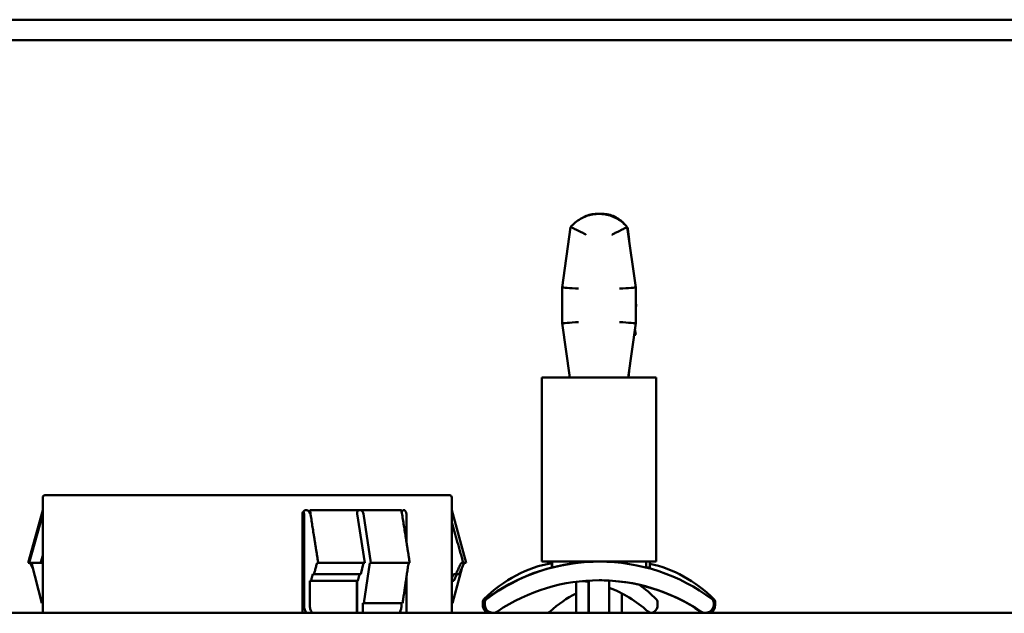
# Model space of a CAD drawing. Extents: x -35 to 171, y 9 to 29.
# Drawn here: x -14 to -13, y 12 to 13 of the extents above; entities that cross this region are included whole.
import ezdxf

# ---------------------------------------------------------------- set-up
doc = ezdxf.new("R2010")
doc.units = 0
doc.header["$LTSCALE"] = 1.3333
doc.header["$MEASUREMENT"] = 0
doc.layers.add('Visible (ANSI)', color=7, linetype='CONTINUOUS', lineweight=50)

msp = doc.modelspace()

# ---------------------------------------------------------------- linework, layer by layer
at = {"layer": 'Visible (ANSI)'}
for p, q in [((-13.92056, 12.66768), (-12.07529, 12.66768)), ((-12.2165, 12.64804), (-13.91693, 12.64804)), ((-12.99569, 12.48123), (-12.99758, 12.48123)), ((-12.99569, 12.48123), (-12.99565, 12.48123)), ((-12.9925, 12.48123), (-12.99565, 12.48123)), ((-13.03104, 12.41053), (-13.0229, 12.46844)), ((-13.0229, 12.46844), (-13.02286, 12.46844)), ((-12.9603, 12.41053), (-12.96844, 12.46844)), ((-12.96787, 12.46687), (-12.96677, 12.4566)), ((-13.03104, 12.41053), (-13.03099, 12.41053)), ((-12.9603, 12.37626), (-12.9603, 12.41053)), ((-12.9603, 12.39625), (-12.95999, 12.3934)), ((-12.95999, 12.3934), (-12.9603, 12.39054)), ((-12.96014, 12.3934), (-12.95999, 12.3934)), ((-13.02372, 12.32412), (-13.03104, 12.37627)), ((-13.03104, 12.37626), (-13.03099, 12.37626)), ((-12.96762, 12.32412), (-12.9603, 12.37626)), ((-12.96029, 12.365), (-12.96109, 12.37059)), ((-12.96188, 12.365), (-12.96029, 12.365)), ((-12.94068, 12.32412), (-13.05065, 12.32412)), ((-13.05065, 12.32412), (-13.05065, 12.14737)), ((-12.96677, 12.33019), (-12.96742, 12.32412)), ((-12.94068, 12.32412), (-12.94068, 12.14737)), ((-13.52984, 12.20903), (-13.52984, 12.09815)), ((-13.52787, 12.211), (-13.13903, 12.211)), ((-13.13706, 12.20903), (-13.13706, 12.09815)), ((-13.52984, 12.19686), (-13.54387, 12.14619)), ((-13.54336, 12.14619), (-13.53035, 12.19332)), ((-13.52984, 12.19298), (-13.54275, 12.14619)), ((-13.28035, 12.09815), (-13.28035, 12.19332)), ((-13.27891, 12.19332), (-13.27891, 12.10456)), ((-13.27329, 12.19332), (-13.27329, 12.19686)), ((-13.27329, 12.19686), (-13.22538, 12.19686)), ((-13.22063, 12.14619), (-13.22782, 12.19332)), ((-13.22538, 12.19686), (-13.18539, 12.19686)), ((-13.22191, 12.19332), (-13.21473, 12.14619)), ((-13.18065, 12.19332), (-13.18065, 12.16682)), ((-13.13706, 12.19686), (-13.12304, 12.14619)), ((-13.54387, 12.14619), (-13.54336, 12.14619)), ((-13.54275, 12.14619), (-13.54336, 12.14619)), ((-13.54275, 12.14619), (-13.53187, 12.14619)), ((-13.5394, 12.14083), (-13.5419, 12.14619)), ((-13.54002, 12.14323), (-13.5414, 12.14619)), ((-13.54079, 12.14619), (-13.53073, 12.10731)), ((-13.52985, 12.14619), (-13.53187, 12.14619)), ((-13.26529, 12.14619), (-13.26641, 12.14619)), ((-13.26529, 12.14619), (-13.22063, 12.14619)), ((-13.22449, 12.13536), (-13.22171, 12.14619)), ((-13.21581, 12.14619), (-13.22137, 12.10731)), ((-13.21473, 12.14619), (-13.21581, 12.14619)), ((-13.21473, 12.14619), (-13.1774, 12.14619)), ((-13.13005, 12.13536), (-13.125, 12.14619)), ((-13.12594, 12.14619), (-13.12796, 12.14619)), ((-13.12594, 12.14619), (-13.12304, 12.14619)), ((-13.05065, 12.14737), (-12.94068, 12.14737)), ((-13.04461, 12.14737), (-13.04461, 12.14521)), ((-13.04097, 12.14737), (-13.04097, 12.14163)), ((-13.04069, 12.14737), (-13.04069, 12.14163)), ((-12.95036, 12.14737), (-12.95036, 12.14167)), ((-12.94672, 12.14737), (-12.94672, 12.14163)), ((-13.26928, 12.13536), (-13.2704, 12.13536)), ((-13.22449, 12.13536), (-13.26928, 12.13536)), ((-13.22727, 12.12874), (-13.22557, 12.13536)), ((-13.1275, 12.14083), (-13.13618, 12.10731)), ((-13.13317, 12.13536), (-13.13519, 12.13536)), ((-13.1351, 12.12874), (-13.13201, 12.13536)), ((-13.13005, 12.13536), (-13.13317, 12.13536)), ((-13.04069, 12.14163), (-13.04097, 12.14163)), ((-12.94672, 12.14163), (-12.95023, 12.14163)), ((-13.27329, 12.12874), (-13.27329, 12.10456)), ((-13.27216, 12.12874), (-13.27329, 12.12874)), ((-13.22727, 12.12874), (-13.27216, 12.12874)), ((-13.22835, 12.09815), (-13.22835, 12.12874)), ((-13.22785, 12.12874), (-13.22785, 12.09815)), ((-13.18065, 12.13176), (-13.18065, 12.09815)), ((-13.1351, 12.12874), (-13.13706, 12.12874)), ((-13.01762, 12.128), (-13.01762, 12.09815)), ((-13.00562, 12.09815), (-13.00562, 12.12912)), ((-13.00534, 12.12913), (-13.00534, 12.09815)), ((-12.9857, 12.09815), (-12.9857, 12.12914)), ((-12.97371, 12.11687), (-12.97371, 12.09831)), ((-13.52984, 12.10731), (-13.53073, 12.10731)), ((-13.22245, 12.10731), (-13.22245, 12.09815)), ((-13.22137, 12.10731), (-13.22245, 12.10731)), ((-13.22137, 12.10731), (-13.18427, 12.10731)), ((-13.18539, 12.10456), (-13.18539, 12.10731)), ((-13.13618, 12.10731), (-13.13706, 12.10731)), ((-13.10727, 12.10811), (-13.10727, 12.10601)), ((-13.10591, 12.10811), (-13.10591, 12.10601)), ((-13.10537, 12.10811), (-13.10537, 12.10601)), ((-12.93937, 12.10811), (-12.93937, 12.10601)), ((-12.88542, 12.10811), (-12.88542, 12.10601)), ((-12.88406, 12.10811), (-12.88406, 12.10601)), ((-11.93996, 12.09815), (-17.83073, 12.09815)), ((-13.18634, 12.09976), (-13.18634, 12.09815)), ((-13.04137, 12.09831), (-13.04092, 12.09831)), ((-13.04137, 12.09831), (-13.04135, 12.09815)), ((-13.0409, 12.09815), (-13.04092, 12.09831)), ((-13.04074, 12.09831), (-13.04092, 12.09831)), ((-13.04074, 12.09831), (-13.03272, 12.09831)), ((-13.0327, 12.09815), (-13.03272, 12.09831)), ((-13.01762, 12.09831), (-13.03272, 12.09831)), ((-12.98173, 12.09831), (-12.98175, 12.09815)), ((-12.98173, 12.09831), (-12.97057, 12.09831)), ((-12.9586, 12.09831), (-12.97057, 12.09831)), ((-12.95863, 12.09815), (-12.9586, 12.09831)), ((-12.9586, 12.09831), (-12.95832, 12.09831)), ((-12.95832, 12.09831), (-12.95835, 12.09815)), ((-12.95832, 12.09831), (-12.9504, 12.09831)), ((-12.95043, 12.09815), (-12.9504, 12.09831)), ((-12.9504, 12.09831), (-12.94996, 12.09831)), ((-12.94996, 12.09831), (-12.94998, 12.09815))]:
    msp.add_line(p, q, dxfattribs=at)
for centre, start, end in [((-13.52787, 12.20903), 90, 180), ((-13.13903, 12.20903), 0, 90)]:
    msp.add_arc(centre, 0.00196, start, end, dxfattribs=at)
for centre, major_axis, ratio, start_param, end_param in [((-13.03104, 12.29764), (0, 0.11289), 0.00087, 0, 0.558157), ((-13.01528, 12.40943), (0.01571, -0.0011), 0.000435, 1.564577, 3.135373), ((-12.97601, 12.40943), (-0.01571, -0.0011), 0.000435, 1.577016, 3.141623), ((-13.03104, 12.48915), (0, -0.11289), 0.00087, 5.725028, 6.283185), ((-12.96552, 12.29764), (0, 0.11289), 0.089903, 5.725028, 5.742686), ((-12.96552, 12.48915), (0, -0.11289), 0.089903, 0.540499, 0.558157), ((-13.01528, 12.37736), (0.01571, 0.0011), 0.000435, 3.147812, 4.718608), ((-12.97601, 12.37736), (-0.01571, 0.0011), 0.000435, 3.141623, 4.70617), ((-13.02332, 11.96664), (0, 0.18073), 0.763356, 0.128304, 0.643282), ((-12.9954, 11.96664), (0, 0.18073), 0.99998, 0, 0.643282), ((-12.99552, 11.96664), (0, 0.18073), 0.99998, 0, 0.252606), ((-12.9954, 11.96664), (0, 0.18073), 0.99998, 5.639903, 6.283185), ((-12.96801, 11.96664), (0, 0.18073), 0.763356, 5.639903, 6.128272), ((-12.99593, 11.96664), (0, 0.18073), 0.99998, 0.251877, 0.643282), ((-12.9954, 11.95486), (0, 0.17456), 0.99998, 5.689014, 6.877357), ((-13.02332, 11.95486), (0, 0.17456), 0.763356, 6.149986, 6.192344), ((-12.99552, 11.95486), (0, 0.17456), 0.99998, 6.226904, 6.28282), ((-12.99593, 11.95486), (0, 0.17456), 0.99998, 5.689014, 6.224566), ((-13.02332, 11.96664), (0, 0.18073), 0.763356, 5.639903, 5.780079), ((-12.96801, 11.95486), (0, 0.17456), 0.763356, 0.381517, 0.594172), ((-13.02332, 11.95486), (0, 0.17456), 0.763356, 5.689014, 5.997012), ((-13.10427, 12.10811), (0, 0.00393), 0.763356, 0.643282, 1.570796), ((-13.10128, 12.10601), (0, -0.00786), 0.763356, 4.712389, 6.51808), ((-13.10198, 12.10811), (-0.00236, 0.00314), 0.999995, 0, 0.927514), ((-13.09805, 12.10601), (0, -0.00786), 0.99998, 4.712389, 6.283185), ((-13.10144, 12.10811), (0, 0.00393), 0.99998, 0.643282, 1.570796), ((-13.09752, 12.10601), (0.0044, -0.00651), 0.999993, 4.118217, 6.283185), ((-12.94536, 12.10601), (0, -0.00786), 0.763356, 5.689014, 7.853982), ((-12.94237, 12.10811), (0, -0.00393), 0.763356, 1.570796, 2.498311), ((-12.89328, 12.10601), (0, -0.00786), 0.99998, 5.689014, 7.853982), ((-12.89005, 12.10601), (0, -0.00786), 0.763356, 0, 1.570796), ((-12.88935, 12.10811), (0.00236, 0.00314), 0.999995, 5.355671, 6.283185), ((-12.88705, 12.10811), (0, 0.00393), 0.763356, 4.712389, 5.639903), ((-13.04596, 12.10601), (0, -0.00786), 0.763356, 0, 0.594172), ((-12.89381, 12.10601), (-0.0044, -0.00651), 0.999993, 0, 0.594172)]:
    msp.add_ellipse(centre, major_axis=major_axis, ratio=ratio, start_param=start_param, end_param=end_param, dxfattribs=at)
for points, knots in [([(-13.0229, 12.46844), (-13.02158, 12.47004), (-13.02012, 12.47152), (-13.01696, 12.47419), (-13.01526, 12.47539), (-13.01169, 12.47747), (-13.00981, 12.47836), (-13.00592, 12.47978), (-13.00391, 12.48032), (-12.99983, 12.48105), (-12.99776, 12.48123), (-12.99569, 12.48123)], [3.8339494, 3.8339494, 3.8339494, 3.8339494, 4.0096373, 4.0096373, 4.1853252, 4.1853252, 4.3610131, 4.3610131, 4.5367011, 4.5367011, 4.712389, 4.712389, 4.712389, 4.712389]), ([(-12.99758, 12.48123), (-12.99961, 12.48123), (-13.00164, 12.481), (-13.00558, 12.48011), (-13.00748, 12.47944), (-13.00978, 12.47837), (-13.01027, 12.47812), (-13.01076, 12.47786)], [1.5707963, 1.5707963, 1.5707963, 1.5707963, 1.7422808, 1.7422808, 1.9137654, 1.9137654, 1.9618671, 1.9618671, 1.9618671, 1.9618671]), ([(-12.96844, 12.46844), (-12.96976, 12.47004), (-12.97122, 12.47152), (-12.97438, 12.47419), (-12.97608, 12.47539), (-12.97965, 12.47747), (-12.98153, 12.47836), (-12.98542, 12.47978), (-12.98743, 12.48032), (-12.99151, 12.48105), (-12.99358, 12.48123), (-12.99565, 12.48123)], [0.6923567, 0.6923567, 0.6923567, 0.6923567, 0.8680447, 0.8680447, 1.0437326, 1.0437326, 1.2194205, 1.2194205, 1.3951084, 1.3951084, 1.5707963, 1.5707963, 1.5707963, 1.5707963]), ([(-12.9925, 12.48123), (-12.99047, 12.48123), (-12.98844, 12.481), (-12.9845, 12.48011), (-12.9826, 12.47944), (-12.97901, 12.47777), (-12.97733, 12.47675), (-12.97423, 12.47445), (-12.9728, 12.47317), (-12.97134, 12.4716), (-12.97116, 12.4714), (-12.97098, 12.4712)], [4.712389, 4.712389, 4.712389, 4.712389, 4.8838735, 4.8838735, 5.055358, 5.055358, 5.2268425, 5.2268425, 5.3983271, 5.3983271, 5.42244, 5.42244, 5.42244, 5.42244]), ([(-13.02286, 12.46844), (-13.02284, 12.46844), (-13.02248, 12.46829), (-13.02108, 12.46768), (-13.02005, 12.46722), (-13.01745, 12.46602), (-13.01588, 12.46527), (-13.01318, 12.46394), (-13.01216, 12.46342), (-13.01008, 12.46233), (-13.00904, 12.46176), (-13.00797, 12.46116), (-13.00794, 12.46114), (-13.00792, 12.46113)], [0, 0, 0, 0, 0.0382602, 0.0382602, 0.0771438, 0.0771438, 0.1174714, 0.1174714, 0.1406444, 0.1406444, 0.1638145, 0.1638145, 0.1643538, 0.1643538, 0.1643538, 0.1643538]), ([(-12.96844, 12.46844), (-12.96843, 12.46844), (-12.96877, 12.46829), (-12.97012, 12.46768), (-12.97112, 12.46722), (-12.97369, 12.46602), (-12.97525, 12.46527), (-12.97793, 12.46394), (-12.97894, 12.46342), (-12.98101, 12.46233), (-12.98206, 12.46176), (-12.98313, 12.46116), (-12.98315, 12.46114), (-12.98317, 12.46113)], [-0.1636736, -0.1636736, -0.1636736, -0.1636736, -0.1258218, -0.1258218, -0.0868553, -0.0868553, -0.0464418, -0.0464418, -0.0232194, -0.0232194, 0, 0, 0.0005405, 0.0005405, 0.0005405, 0.0005405]), ([(-13.53035, 12.19332), (-13.53035, 12.19333), (-13.53035, 12.19334), (-13.53035, 12.19334), (-13.53023, 12.19378), (-13.53009, 12.19426), (-13.52992, 12.19482), (-13.52988, 12.19495), (-13.52984, 12.19508)], [-0.00011751, -0.00011751, -0.00011751, -0.00011751, 0, 0, 0, 0.00890663, 0.00890663, 0.01158393, 0.01158393, 0.01158393, 0.01158393]), ([(-13.28035, 12.19332), (-13.28035, 12.19377), (-13.28026, 12.19424), (-13.2799, 12.1951), (-13.27963, 12.19549), (-13.27901, 12.19612), (-13.2786, 12.1964), (-13.27772, 12.19677), (-13.27724, 12.19686), (-13.27635, 12.19686), (-13.27588, 12.19677), (-13.27501, 12.1964), (-13.27461, 12.19613), (-13.27399, 12.19549), (-13.27372, 12.1951), (-13.27337, 12.19424), (-13.27329, 12.19377), (-13.27329, 12.19332)], [-0.14080158, -0.14080158, -0.14080158, -0.14080158, -0.13220671, -0.13220671, -0.12361184, -0.12361184, -0.11458464, -0.11458464, -0.10555744, -0.10555744, -0.09656967, -0.09656967, -0.0875819, -0.0875819, -0.07899134, -0.07899134, -0.07040079, -0.07040079, -0.07040079, -0.07040079]), ([(-13.27891, 12.19332), (-13.27891, 12.19377), (-13.27899, 12.19424), (-13.27929, 12.19495), (-13.27944, 12.19522), (-13.27962, 12.19546)], [0.07057744, 0.07057744, 0.07057744, 0.07057744, 0.07916572, 0.07916572, 0.08484922, 0.08484922, 0.08484922, 0.08484922]), ([(-13.22782, 12.19332), (-13.22782, 12.19333), (-13.22782, 12.19334), (-13.22788, 12.19378), (-13.22788, 12.19426), (-13.2277, 12.19513), (-13.22753, 12.19553), (-13.22709, 12.19615), (-13.2268, 12.19642), (-13.22613, 12.19677), (-13.22575, 12.19686), (-13.22538, 12.19686)], [-0.07000273, -0.07000273, -0.07000273, -0.07000273, -0.06988522, -0.06988522, -0.06097859, -0.06097859, -0.05207195, -0.05207195, -0.04350728, -0.04350728, -0.03494261, -0.03494261, -0.03494261, -0.03494261]), ([(-13.22538, 12.19686), (-13.22502, 12.19686), (-13.22461, 12.19677), (-13.22384, 12.19642), (-13.22347, 12.19615), (-13.22286, 12.19553), (-13.22257, 12.19513), (-13.22213, 12.19426), (-13.22198, 12.19378), (-13.22191, 12.19334), (-13.22191, 12.19334), (-13.22191, 12.19333), (-13.22191, 12.19332)], [0.1054423, 0.1054423, 0.1054423, 0.1054423, 0.11400697, 0.11400697, 0.12257164, 0.12257164, 0.13147828, 0.13147828, 0.14038491, 0.14038491, 0.14038491, 0.14050242, 0.14050242, 0.14050242, 0.14050242]), ([(-13.1851, 12.19501), (-13.18499, 12.19531), (-13.18485, 12.19558), (-13.18448, 12.19613), (-13.18421, 12.1964), (-13.18362, 12.19677), (-13.1833, 12.19686), (-13.1827, 12.19686), (-13.18238, 12.19677), (-13.1818, 12.1964), (-13.18153, 12.19612), (-13.18112, 12.19549), (-13.18094, 12.1951), (-13.18071, 12.19424), (-13.18065, 12.19377), (-13.18065, 12.19332)], [-0.12988494, -0.12988494, -0.12988494, -0.12988494, -0.12362047, -0.12362047, -0.1146327, -0.1146327, -0.10564493, -0.10564493, -0.09661772, -0.09661772, -0.08759052, -0.08759052, -0.07899565, -0.07899565, -0.07040079, -0.07040079, -0.07040079, -0.07040079]), ([(-13.13519, 12.13536), (-13.13555, 12.13462), (-13.13617, 12.13332), (-13.1368, 12.13203), (-13.13706, 12.13148)], [0, 0, 0, 0, 0.3333333, 0.5847911, 0.5847911, 0.5847911, 0.5847911]), ([(-13.27891, 12.10456), (-13.27891, 12.10341), (-13.27867, 12.1022), (-13.27775, 12.09997), (-13.27706, 12.09896), (-13.27627, 12.09816), (-13.27627, 12.09816), (-13.27626, 12.09815)], [0, 0, 0, 0, 0.02219048, 0.02219048, 0.04438097, 0.04438097, 0.04451486, 0.04451486, 0.04451486, 0.04451486]), ([(-13.27329, 12.10456), (-13.27329, 12.10342), (-13.27306, 12.10222), (-13.27216, 12.10001), (-13.27149, 12.099), (-13.2707, 12.09819), (-13.27068, 12.09817), (-13.27067, 12.09815)], [-0.35668488, -0.35668488, -0.35668488, -0.35668488, -0.3346934, -0.3346934, -0.31270192, -0.31270192, -0.312211, -0.312211, -0.312211, -0.312211]), ([(-13.18539, 12.10456), (-13.18539, 12.10342), (-13.18555, 12.10222), (-13.18617, 12.10001), (-13.18664, 12.099), (-13.18719, 12.09819), (-13.1872, 12.09817), (-13.18722, 12.09815)], [0.17834244, 0.17834244, 0.17834244, 0.17834244, 0.20033392, 0.20033392, 0.2223254, 0.2223254, 0.22281633, 0.22281633, 0.22281633, 0.22281633])]:
    msp.add_open_spline(points, degree=3, knots=knots, dxfattribs=at)
for points in [[(-13.0229, 12.46844), (-13.0229, 12.46844), (-13.0229, 12.46844), (-13.0229, 12.46844)], [(-12.96835, 12.46782), (-12.96825, 12.46768), (-12.96815, 12.46754), (-12.96806, 12.46739)], [(-12.96787, 12.46687), (-12.96791, 12.46719), (-12.96806, 12.46746), (-12.96833, 12.46769)], [(-13.26641, 12.14619), (-13.26673, 12.14497), (-13.26738, 12.14255), (-13.26834, 12.13893), (-13.26897, 12.13655), (-13.26928, 12.13536)], [(-13.12796, 12.14619), (-13.12855, 12.14497), (-13.12971, 12.14255), (-13.13145, 12.13893), (-13.1326, 12.13655), (-13.13317, 12.13536)], [(-13.2704, 12.13536), (-13.2706, 12.13462), (-13.27099, 12.13314), (-13.27158, 12.13093), (-13.27197, 12.12947), (-13.27216, 12.12874)]]:
    msp.add_open_spline(points, degree=3, dxfattribs=at)
for points, weights in [([(-13.27329, 12.19686), (-13.26943, 12.17246), (-13.26529, 12.14619)], [1.00083634015, 1.00193745268, 1.00176139706]), ([(-13.1774, 12.14619), (-13.18153, 12.17246), (-13.18539, 12.19686)], [1.00176174776, 1.00193797134, 1.00083702595]), ([(-13.13706, 12.18516), (-13.13165, 12.16622), (-13.12594, 12.14619)], [1.00128730377, 1.00189564218, 1.00176139706]), ([(-13.53187, 12.14619), (-13.53085, 12.14978), (-13.52984, 12.15334)], [1.00176174776, 1.00178583575, 1.00178606094]), ([(-13.52984, 12.14613), (-13.52985, 12.14616), (-13.52985, 12.14619)], [1.00156138146, 1.00156142998, 1.00156147716]), ([(-13.18427, 12.10731), (-13.18146, 12.12623), (-13.17852, 12.14619)], [1.00083354588, 1.00152834211, 1.00156147716])]:
    msp.add_rational_spline(points, weights, degree=2, dxfattribs=at)

doc.saveas('drawing.dxf')
